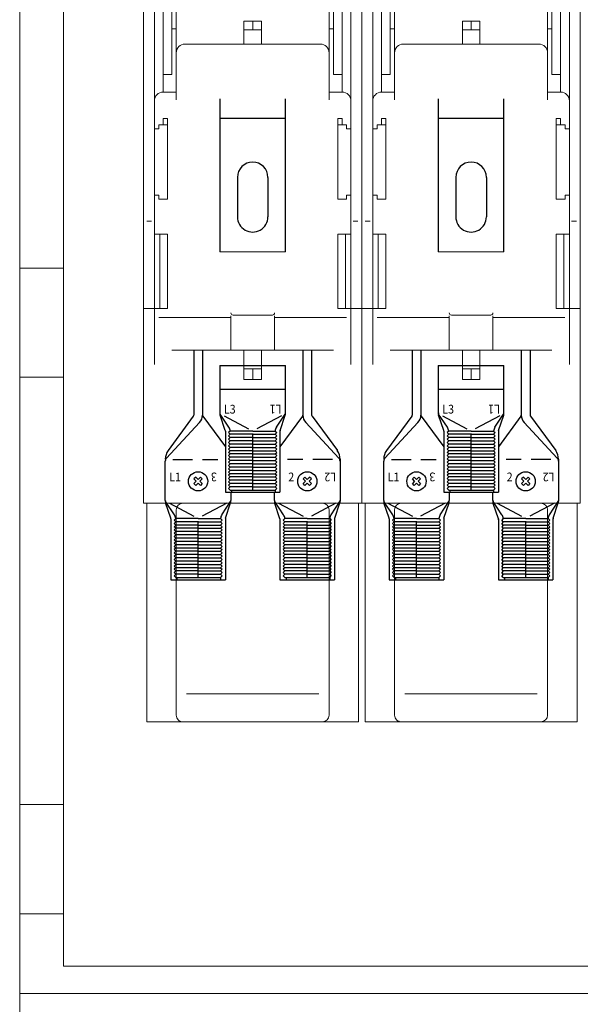
# Model space of a CAD drawing. Units: millimetres. Extents: x 6988 to 11404, y 699 to 7353.
# Drawn here: x 7954 to 8210, y 4922 to 5373 of the extents above; entities that cross this region are included whole.
import ezdxf
from ezdxf.enums import TextEntityAlignment as Align

# ---------------------------------------------------------------- set-up
doc = ezdxf.new("R2010")
doc.units = ezdxf.units.MM
doc.set_wipeout_variables(frame=1)
doc.layers.add('2DE_OBP_LML_APP', color=130, linetype='Continuous', lineweight=18)
doc.layers.add('2DE_OBP_LML_DISTR', color=53, linetype='Continuous', lineweight=18)
for name, color, linetype in [('2DE_TXTNUM', 11, 'Continuous'), ('2DE_TXTPAR', 41, 'Continuous'), ('CP_WIPEOUT', 255, 'Continuous'), ('LAM_MONT', 4, 'Continuous')]:
    doc.layers.add(name, color=color, linetype=linetype)
doc.styles.add('CP_ATTR', font='arial.ttf')
doc.styles.add('CP_ELATT', font='arial.ttf')
doc.styles.add('ROM', font='ROMANS.SHX', dxfattribs={"width": 0.9})

# ---------------------------------------------------------------- blocks, each defined once
blk = doc.blocks.new('2dlam_1133_efe-01_p21')
blk.add_wipeout([(35, 282.4), (35, 287.4), (42, 287.4), (42, 285.4), (39, 285.4), (39, 282.4), (50, 282.4), (50, -325.46), (48.5, -325.46), (48.5, -422.59), (48.5, -425.6), (45.5, -425.6), (-45.5, -425.6), (-46, -425.6), (-45.5, -425.6), (-48.5, -425.6), (-48.5, -325.46), (-50, -325.46), (-50, 282.4), (-39, 282.4), (-39, 285.4), (-42, 285.4), (-42, 287.4), (-35, 287.4), (-35, 282.4)]).dxf.layer = 'CP_WIPEOUT'
for p, q in [((-50, 282.4), (-50, -325.46)), ((50, 282.4), (50, -325.46)), ((-45, -50.97), (-45, -141.2)), ((45, -50.97), (45, -141.2)), ((-41, -71), (-41, -137.19)), ((-37, -67.75), (-37, -129.18)), ((37, -67.75), (37, -129.18)), ((41, -71), (41, -137.19)), ((-35, -140.2), (-35, -94.13)), ((35, -140.2), (35, -94.13)), ((-37, -108.15), (-35, -108.15)), ((-4, -115.16), (-4, -104.65)), ((-4, -104.65), (4, -104.65)), ((0, -104.65), (0, -108.65)), ((4, -115.16), (4, -104.65)), ((35, -108.15), (37, -108.15)), ((0, -108.65), (-4, -108.65)), ((0, -108.65), (4, -108.65)), ((31, -115.16), (-31, -115.16)), ((-35, -119.17), (-35, -140.7)), ((35, -119.17), (35, -140.7)), ((-37, -129.18), (-41, -129.18)), ((41, -129.18), (37, -129.18)), ((-35, -137.19), (-41, -137.19)), ((41, -137.19), (35, -137.19)), ((-45, -141.2), (-45, -261.87)), ((45, -141.2), (45, -261.87)), ((-43, -152.21), (-39, -152.21)), ((-43, -152.21), (-43, -154.02)), ((-41, -149.21), (-39, -149.21)), ((-41, -149.21), (-41, -152.21)), ((-39, -149.21), (-39, -152.21)), ((-39, -152.21), (-39, -186.26)), ((41, -149.21), (39, -149.21)), ((39, -149.21), (39, -152.21)), ((39, -152.21), (39, -186.26)), ((43, -152.21), (39, -152.21)), ((41, -149.21), (41, -152.21)), ((43, -152.21), (43, -154.02)), ((-45, -154.02), (-43, -154.02)), ((45, -154.02), (43, -154.02)), ((-45, -184.46), (-43, -184.46)), ((-43, -184.46), (-43, -186.26)), ((45, -184.46), (43, -184.46)), ((43, -184.46), (43, -186.26)), ((-43, -186.26), (-39, -186.26)), ((43, -186.26), (39, -186.26)), ((-46.28, -196.23), (-48.53, -196.23)), ((48.22, -196.23), (45.97, -196.23)), ((-45, -202.28), (-39, -202.28)), ((-42.5, -202.28), (-42.5, -236.33)), ((-39, -202.28), (-39, -236.33)), ((39, -202.28), (39, -236.33)), ((45, -202.28), (39, -202.28)), ((42.5, -202.28), (42.5, -236.33)), ((-45, -236.33), (-50, -236.33)), ((-45, -236.33), (-39, -236.33)), ((45, -236.33), (39, -236.33)), ((50, -236.33), (45, -236.33)), ((-42.94, -240.34), (-10, -240.34)), ((-10, -239.63), (-10, -255.36)), ((-9, -239.34), (0, -239.34)), ((9, -239.34), (0, -239.34)), ((10, -239.63), (10, -255.36)), ((42.94, -240.34), (10, -240.34)), ((37, -255.36), (-37, -255.36)), ((-4, -255.36), (-4, -268.88)), ((4, -255.36), (4, -268.88)), ((-4, -263.87), (0, -263.87)), ((4, -263.87), (0, -263.87)), ((0, -263.87), (0, -268.88)), ((4, -268.88), (-4, -268.88)), ((-45.51, -325.46), (-50, -325.46)), ((-48.5, -425.6), (-48.5, -325.46)), ((-45.5, -325.46), (45.5, -325.46)), ((-35, -422.59), (-35, -328.46)), ((35, -422.59), (35, -328.46)), ((45.51, -325.46), (50, -325.46)), ((48.5, -425.6), (48.5, -325.46)), ((-30.3, -412.75), (30.29, -412.75)), ((-48.5, -425.6), (48.5, -425.6))]:
    blk.add_line(p, q)
at = {"color": 1}
blk.add_line((-15, -210.29), (15, -210.29), dxfattribs=at)
for centre, major_axis, start_param, end_param in [((-31, -119.17), (0, 4.01), 0, 1.570796), ((31, -119.17), (0, 4.01), -1.570796, 0), ((-41, -141.2), (0, 4.01), 0, 1.570796), ((41, -141.2), (0, 4.01), -1.570796, 0), ((-9, -238.33), (0, 1), 1.570796, 3.141593), ((9, -238.33), (0, 1), 3.141593, 4.712389), ((-32, -328.46), (0, 3), 0, 1.570796), ((32, -328.46), (0, 3), -1.570796, 0), ((-32, -422.59), (0, 3), 1.570796, 3.141593), ((32, -422.59), (0, 3), 3.141593, 4.712389)]:
    blk.add_ellipse(centre, major_axis=major_axis, ratio=0.998597, start_param=start_param, end_param=end_param)
at = {"layer": 'LAM_MONT', "color": 1}
for p, q in [((-15, -140.2), (-15, -210.29)), ((15, -210.29), (15, -140.2)), ((15, -149.21), (-15, -149.21)), ((-7, -176.25), (-7, -194.27)), ((7, -176.25), (7, -194.27)), ((-27, -255.36), (-27, -285.1)), ((-23, -255.36), (-23, -285.1)), ((23, -255.36), (23, -285.1)), ((27, -255.36), (27, -285.1)), ((-15, -262.37), (15, -262.37)), ((-15, -262.37), (-15, -284.4)), ((15, -284.4), (15, -262.37)), ((15, -273.38), (-15, -273.38)), ((-39.47, -304.83), (-24.34, -288.51)), ((-27.18, -285.67), (-38.76, -301.35)), ((-22.82, -285.67), (-12.5, -299.65)), ((-12.55, -292.17), (-14.92, -285.21)), ((-10.87, -290.7), (-14.88, -284.62)), ((-13.12, -285.4), (-1.88, -291.41)), ((13.12, -285.4), (1.88, -291.41)), ((10.87, -290.7), (14.88, -284.62)), ((22.82, -285.67), (12.5, -299.65)), ((12.55, -292.17), (14.92, -285.21)), ((39.47, -304.83), (24.34, -288.51)), ((27.18, -285.67), (38.76, -301.35)), ((-12.5, -292.5), (-12.5, -320.45)), ((-10.25, -292.41), (-11, -293.16)), ((0, -292.41), (-10.25, -292.41)), ((0, -292.41), (10.25, -292.41)), ((10.25, -292.41), (11, -293.16)), ((12.5, -292.5), (12.5, -320.45)), ((-10.25, -293.91), (-11, -293.16)), ((-10.25, -293.91), (-11, -294.66)), ((-10.25, -295.41), (-11, -294.66)), ((-10.25, -295.41), (-11, -296.17)), ((-10.25, -296.92), (-11, -296.17)), ((-10.25, -296.92), (-11, -297.67)), ((0, -293.91), (-10.25, -293.91)), ((0, -295.41), (-10.25, -295.41)), ((0, -296.92), (-10.25, -296.92)), ((0, -319.18), (0, -293.59)), ((0, -293.91), (10.25, -293.91)), ((0, -295.41), (10.25, -295.41)), ((0, -296.92), (10.25, -296.92)), ((10.25, -293.91), (11, -293.16)), ((10.25, -293.91), (11, -294.66)), ((10.25, -295.41), (11, -294.66)), ((10.25, -295.41), (11, -296.17)), ((10.25, -296.92), (11, -296.17)), ((10.25, -296.92), (11, -297.67)), ((-10.25, -298.42), (-11, -297.67)), ((-10.25, -298.42), (-11, -299.17)), ((-10.25, -299.92), (-11, -299.17)), ((-10.25, -299.92), (-11, -300.67)), ((-10.25, -301.42), (-11, -300.67)), ((-10.25, -301.42), (-11, -302.17)), ((0, -298.42), (-10.25, -298.42)), ((0, -299.92), (-10.25, -299.92)), ((0, -301.42), (-10.25, -301.42)), ((0, -298.42), (10.25, -298.42)), ((0, -299.92), (10.25, -299.92)), ((0, -301.42), (10.25, -301.42)), ((10.25, -298.42), (11, -297.67)), ((10.25, -298.42), (11, -299.17)), ((10.25, -299.92), (11, -299.17)), ((10.25, -299.92), (11, -300.67)), ((10.25, -301.42), (11, -300.67)), ((10.25, -301.42), (11, -302.17)), ((-40, -324.2), (-40, -306.19)), ((-36.5, -305.43), (-27.5, -305.43)), ((-22.99, -305.43), (-16, -305.43)), ((-10.25, -302.92), (-11, -302.17)), ((-10.25, -302.92), (-11, -303.68)), ((-10.25, -304.43), (-11, -303.68)), ((-10.25, -304.43), (-11, -305.18)), ((-10.25, -305.93), (-11, -305.18)), ((-10.25, -305.93), (-11, -306.68)), ((0, -302.92), (-10.25, -302.92)), ((0, -304.43), (-10.25, -304.43)), ((0, -305.93), (-10.25, -305.93)), ((0, -302.92), (10.25, -302.92)), ((0, -304.43), (10.25, -304.43)), ((0, -305.93), (10.25, -305.93)), ((10.25, -302.92), (11, -302.17)), ((10.25, -302.92), (11, -303.68)), ((10.25, -304.43), (11, -303.68)), ((10.25, -304.43), (11, -305.18)), ((10.25, -305.93), (11, -305.18)), ((10.25, -305.93), (11, -306.68)), ((22.99, -305.43), (16, -305.43)), ((36.5, -305.43), (27.5, -305.43)), ((40, -305.34), (40, -324.46)), ((40, -306.19), (40, -305.43)), ((-10.25, -307.43), (-11, -306.68)), ((-10.25, -307.43), (-11, -308.18)), ((-10.25, -308.93), (-11, -308.18)), ((-10.25, -308.93), (-11, -309.68)), ((-10.25, -310.44), (-11, -309.68)), ((-10.25, -310.44), (-11, -311.19)), ((0, -307.43), (-10.25, -307.43)), ((0, -308.93), (-10.25, -308.93)), ((0, -310.44), (-10.25, -310.44)), ((0, -307.43), (10.25, -307.43)), ((0, -308.93), (10.25, -308.93)), ((0, -310.44), (10.25, -310.44)), ((10.25, -307.43), (11, -306.68)), ((10.25, -307.43), (11, -308.18)), ((10.25, -308.93), (11, -308.18)), ((10.25, -308.93), (11, -309.68)), ((10.25, -310.44), (11, -309.68)), ((10.25, -310.44), (11, -311.19)), ((-26.06, -313.54), (-26.9, -314.38)), ((-25.84, -315.44), (-26.9, -314.38)), ((-25.84, -315.44), (-26.9, -316.5)), ((-25, -314.6), (-26.06, -313.54)), ((-23.94, -313.54), (-25, -314.6)), ((-23.1, -314.38), (-24.16, -315.44)), ((-23.1, -316.5), (-24.16, -315.44)), ((-23.1, -314.38), (-23.94, -313.54)), ((-10.25, -311.94), (-11, -311.19)), ((-10.25, -311.94), (-11, -312.69)), ((-10.25, -313.44), (-11, -312.69)), ((-10.25, -313.44), (-11, -314.19)), ((-10.25, -314.94), (-11, -314.19)), ((-10.25, -314.94), (-11, -315.69)), ((0, -311.94), (-10.25, -311.94)), ((0, -313.44), (-10.25, -313.44)), ((0, -314.94), (-10.25, -314.94)), ((0, -311.94), (10.25, -311.94)), ((0, -313.44), (10.25, -313.44)), ((0, -314.94), (10.25, -314.94)), ((10.25, -311.94), (11, -311.19)), ((10.25, -311.94), (11, -312.69)), ((10.25, -313.44), (11, -312.69)), ((10.25, -313.44), (11, -314.19)), ((10.25, -314.94), (11, -314.19)), ((10.25, -314.94), (11, -315.69)), ((23.94, -313.54), (23.1, -314.38)), ((24.16, -315.44), (23.1, -314.38)), ((24.16, -315.44), (23.1, -316.5)), ((25, -314.6), (23.94, -313.54)), ((26.06, -313.54), (25, -314.6)), ((26.9, -314.38), (25.84, -315.44)), ((26.9, -316.5), (25.84, -315.44)), ((26.9, -314.38), (26.06, -313.54)), ((-26.06, -317.35), (-26.9, -316.5)), ((-25, -316.29), (-26.06, -317.35)), ((-23.94, -317.35), (-25, -316.29)), ((-23.1, -316.5), (-23.94, -317.35)), ((-10.25, -316.44), (-11, -315.69)), ((-10.25, -316.44), (-11, -317.19)), ((-10.25, -317.95), (-11, -317.19)), ((-10.25, -317.95), (-11, -318.7)), ((-10.25, -319.45), (-11, -318.7)), ((0, -316.44), (-10.25, -316.44)), ((0, -317.95), (-10.25, -317.95)), ((-10.25, -319.45), (0, -319.45)), ((-9.67, -319.45), (-9.67, -320.45)), ((0, -316.44), (10.25, -316.44)), ((0, -317.95), (10.25, -317.95)), ((0, -319.45), (10.25, -319.45)), ((10.25, -316.44), (11, -315.69)), ((10.25, -316.44), (11, -317.19)), ((10.25, -317.95), (11, -317.19)), ((10.25, -317.95), (11, -318.7)), ((10.25, -319.45), (11, -318.7)), ((10.25, -319.45), (10.25, -320.45)), ((23.94, -317.35), (23.1, -316.5)), ((25, -316.29), (23.94, -317.35)), ((26.06, -317.35), (25, -316.29)), ((26.9, -316.5), (26.06, -317.35)), ((-35.87, -330.76), (-39.88, -324.68)), ((-14.13, -330.76), (-10.12, -324.68)), ((-12.5, -320.45), (12.5, -320.45)), ((-10, -320.45), (-10, -324.2)), ((10, -324.2), (10, -320.45)), ((14.13, -330.76), (10.12, -324.68)), ((35.87, -330.76), (39.88, -324.68)), ((-37.54, -332.27), (-39.92, -325.26)), ((-38.12, -325.46), (-26.88, -331.46)), ((-11.88, -325.46), (-23.12, -331.46)), ((-12.46, -332.27), (-10.08, -325.26)), ((12.5, -332.67), (10.12, -325.67)), ((11.88, -325.46), (23.12, -331.46)), ((38.12, -325.46), (26.88, -331.46)), ((37.54, -332.27), (39.92, -325.26)), ((-37.5, -332.67), (-37.5, -360.51)), ((-35.25, -332.47), (-36, -333.22)), ((-35.25, -333.97), (-36, -333.22)), ((-25, -332.47), (-35.25, -332.47)), ((-25, -332.47), (-14.75, -332.47)), ((-25, -359.24), (-25, -333.64)), ((-14.75, -332.47), (-14, -333.22)), ((-14.75, -333.97), (-14, -333.22)), ((-12.5, -332.67), (-12.5, -360.51)), ((12.5, -332.67), (12.5, -360.51)), ((14.75, -332.47), (14, -333.22)), ((14.75, -333.97), (14, -333.22)), ((25, -332.47), (14.75, -332.47)), ((25, -332.47), (35.25, -332.47)), ((25, -359.24), (25, -333.64)), ((25, -334.47), (25, -333.64)), ((35.25, -332.47), (36, -333.22)), ((35.25, -333.97), (36, -333.22)), ((37.5, -332.67), (37.5, -360.51)), ((-35.25, -333.97), (-36, -334.72)), ((-35.25, -335.47), (-36, -334.72)), ((-35.25, -335.47), (-36, -336.22)), ((-35.25, -336.97), (-36, -336.22)), ((-35.25, -336.97), (-36, -337.72)), ((-35.25, -338.47), (-36, -337.72)), ((-25, -333.97), (-35.25, -333.97)), ((-25, -335.47), (-35.25, -335.47)), ((-25, -336.97), (-35.25, -336.97)), ((-25, -333.97), (-14.75, -333.97)), ((-25, -335.47), (-14.75, -335.47)), ((-25, -336.97), (-14.75, -336.97)), ((-14.75, -333.97), (-14, -334.72)), ((-14.75, -335.47), (-14, -334.72)), ((-14.75, -335.47), (-14, -336.22)), ((-14.75, -336.97), (-14, -336.22)), ((-14.75, -336.97), (-14, -337.72)), ((-14.75, -338.47), (-14, -337.72)), ((14.75, -333.97), (14, -334.72)), ((14.75, -335.47), (14, -334.72)), ((14.75, -335.47), (14, -336.22)), ((14.75, -336.97), (14, -336.22)), ((14.75, -336.97), (14, -337.72)), ((14.75, -338.47), (14, -337.72)), ((25, -333.97), (14.75, -333.97)), ((25, -335.47), (14.75, -335.47)), ((25, -336.97), (14.75, -336.97)), ((25, -333.97), (35.25, -333.97)), ((25, -335.47), (35.25, -335.47)), ((25, -336.97), (35.25, -336.97)), ((35.25, -333.97), (36, -334.72)), ((35.25, -335.47), (36, -334.72)), ((35.25, -335.47), (36, -336.22)), ((35.25, -336.97), (36, -336.22)), ((35.25, -336.97), (36, -337.72)), ((35.25, -338.47), (36, -337.72)), ((-35.25, -338.47), (-36, -339.23)), ((-35.25, -339.98), (-36, -339.23)), ((-35.25, -339.98), (-36, -340.73)), ((-35.25, -341.48), (-36, -340.73)), ((-35.25, -341.48), (-36, -342.23)), ((-35.25, -342.98), (-36, -342.23)), ((-25, -338.47), (-35.25, -338.47)), ((-25, -339.98), (-35.25, -339.98)), ((-25, -341.48), (-35.25, -341.48)), ((-25, -338.47), (-14.75, -338.47)), ((-25, -339.98), (-14.75, -339.98)), ((-25, -341.48), (-14.75, -341.48)), ((-14.75, -338.47), (-14, -339.23)), ((-14.75, -339.98), (-14, -339.23)), ((-14.75, -339.98), (-14, -340.73)), ((-14.75, -341.48), (-14, -340.73)), ((-14.75, -341.48), (-14, -342.23)), ((-14.75, -342.98), (-14, -342.23)), ((14.75, -338.47), (14, -339.23)), ((14.75, -339.98), (14, -339.23)), ((14.75, -339.98), (14, -340.73)), ((14.75, -341.48), (14, -340.73)), ((14.75, -341.48), (14, -342.23)), ((14.75, -342.98), (14, -342.23)), ((25, -338.47), (14.75, -338.47)), ((25, -339.98), (14.75, -339.98)), ((25, -341.48), (14.75, -341.48)), ((25, -338.47), (35.25, -338.47)), ((25, -339.98), (35.25, -339.98)), ((25, -341.48), (35.25, -341.48)), ((35.25, -338.47), (36, -339.23)), ((35.25, -339.98), (36, -339.23)), ((35.25, -339.98), (36, -340.73)), ((35.25, -341.48), (36, -340.73)), ((35.25, -341.48), (36, -342.23)), ((35.25, -342.98), (36, -342.23)), ((-35.25, -342.98), (-36, -343.73)), ((-35.25, -344.48), (-36, -343.73)), ((-35.25, -344.48), (-36, -345.23)), ((-35.25, -345.99), (-36, -345.23)), ((-35.25, -345.99), (-36, -346.74)), ((-35.25, -347.49), (-36, -346.74)), ((-25, -342.98), (-35.25, -342.98)), ((-25, -344.48), (-35.25, -344.48)), ((-25, -345.99), (-35.25, -345.99)), ((-25, -342.98), (-14.75, -342.98)), ((-25, -344.48), (-14.75, -344.48)), ((-25, -345.99), (-14.75, -345.99)), ((-14.75, -342.98), (-14, -343.73)), ((-14.75, -344.48), (-14, -343.73)), ((-14.75, -344.48), (-14, -345.23)), ((-14.75, -345.99), (-14, -345.23)), ((-14.75, -345.99), (-14, -346.74)), ((-14.75, -347.49), (-14, -346.74)), ((14.75, -342.98), (14, -343.73)), ((14.75, -344.48), (14, -343.73)), ((14.75, -344.48), (14, -345.23)), ((14.75, -345.99), (14, -345.23)), ((14.75, -345.99), (14, -346.74)), ((14.75, -347.49), (14, -346.74)), ((25, -342.98), (14.75, -342.98)), ((25, -344.48), (14.75, -344.48)), ((25, -345.99), (14.75, -345.99)), ((25, -342.98), (35.25, -342.98)), ((25, -344.48), (35.25, -344.48)), ((25, -345.99), (35.25, -345.99)), ((35.25, -342.98), (36, -343.73)), ((35.25, -344.48), (36, -343.73)), ((35.25, -344.48), (36, -345.23)), ((35.25, -345.99), (36, -345.23)), ((35.25, -345.99), (36, -346.74)), ((35.25, -347.49), (36, -346.74)), ((-35.25, -347.49), (-36, -348.24)), ((-35.25, -348.99), (-36, -348.24)), ((-35.25, -348.99), (-36, -349.74)), ((-35.25, -350.49), (-36, -349.74)), ((-35.25, -350.49), (-36, -351.24)), ((-35.25, -351.99), (-36, -351.24)), ((-25, -347.49), (-35.25, -347.49)), ((-25, -348.99), (-35.25, -348.99)), ((-25, -350.49), (-35.25, -350.49)), ((-25, -347.49), (-14.75, -347.49)), ((-25, -348.99), (-14.75, -348.99)), ((-25, -350.49), (-14.75, -350.49)), ((-14.75, -347.49), (-14, -348.24)), ((-14.75, -348.99), (-14, -348.24)), ((-14.75, -348.99), (-14, -349.74)), ((-14.75, -350.49), (-14, -349.74)), ((-14.75, -350.49), (-14, -351.24)), ((-14.75, -351.99), (-14, -351.24)), ((14.75, -347.49), (14, -348.24)), ((14.75, -348.99), (14, -348.24)), ((14.75, -348.99), (14, -349.74)), ((14.75, -350.49), (14, -349.74)), ((14.75, -350.49), (14, -351.24)), ((14.75, -351.99), (14, -351.24)), ((25, -347.49), (14.75, -347.49)), ((25, -348.99), (14.75, -348.99)), ((25, -350.49), (14.75, -350.49)), ((25, -347.49), (35.25, -347.49)), ((25, -348.99), (35.25, -348.99)), ((25, -350.49), (35.25, -350.49)), ((35.25, -347.49), (36, -348.24)), ((35.25, -348.99), (36, -348.24)), ((35.25, -348.99), (36, -349.74)), ((35.25, -350.49), (36, -349.74)), ((35.25, -350.49), (36, -351.24)), ((35.25, -351.99), (36, -351.24)), ((-35.25, -351.99), (-36, -352.74)), ((-35.25, -353.5), (-36, -352.74)), ((-35.25, -353.5), (-36, -354.25)), ((-35.25, -355), (-36, -354.25)), ((-35.25, -355), (-36, -355.75)), ((-35.25, -356.5), (-36, -355.75)), ((-25, -351.99), (-35.25, -351.99)), ((-25, -353.5), (-35.25, -353.5)), ((-25, -355), (-35.25, -355)), ((-25, -351.99), (-14.75, -351.99)), ((-25, -353.5), (-14.75, -353.5)), ((-25, -355), (-14.75, -355)), ((-14.75, -351.99), (-14, -352.74)), ((-14.75, -353.5), (-14, -352.74)), ((-14.75, -353.5), (-14, -354.25)), ((-14.75, -355), (-14, -354.25)), ((-14.75, -355), (-14, -355.75)), ((-14.75, -356.5), (-14, -355.75)), ((14.75, -351.99), (14, -352.74)), ((14.75, -353.5), (14, -352.74)), ((14.75, -353.5), (14, -354.25)), ((14.75, -355), (14, -354.25)), ((14.75, -355), (14, -355.75)), ((14.75, -356.5), (14, -355.75)), ((25, -351.99), (14.75, -351.99)), ((25, -353.5), (14.75, -353.5)), ((25, -355), (14.75, -355)), ((25, -351.99), (35.25, -351.99)), ((25, -353.5), (35.25, -353.5)), ((25, -355), (35.25, -355)), ((35.25, -351.99), (36, -352.74)), ((35.25, -353.5), (36, -352.74)), ((35.25, -353.5), (36, -354.25)), ((35.25, -355), (36, -354.25)), ((35.25, -355), (36, -355.75)), ((35.25, -356.5), (36, -355.75)), ((-37.5, -360.51), (-12.5, -360.51)), ((-35.25, -356.5), (-36, -357.25)), ((-35.25, -358), (-36, -357.25)), ((-35.25, -358), (-36, -358.75)), ((-35.25, -359.5), (-36, -358.75)), ((-25, -356.5), (-35.25, -356.5)), ((-25, -358), (-35.25, -358)), ((-35.25, -359.5), (-25, -359.5)), ((-34.67, -359.5), (-34.67, -360.51)), ((-25, -356.5), (-14.75, -356.5)), ((-25, -358), (-14.75, -358)), ((-25, -359.5), (-14.75, -359.5)), ((-14.75, -356.5), (-14, -357.25)), ((-14.75, -358), (-14, -357.25)), ((-14.75, -358), (-14, -358.75)), ((-14.75, -359.5), (-14, -358.75)), ((-14.75, -359.5), (-14.75, -360.51)), ((12.5, -360.51), (37.5, -360.51)), ((14.75, -356.5), (14, -357.25)), ((14.75, -358), (14, -357.25)), ((14.75, -358), (14, -358.75)), ((14.75, -359.5), (14, -358.75)), ((25, -356.5), (14.75, -356.5)), ((25, -358), (14.75, -358)), ((14.75, -359.5), (25, -359.5)), ((15.33, -359.5), (15.33, -360.51)), ((25, -356.5), (35.25, -356.5)), ((25, -358), (35.25, -358)), ((25, -359.5), (35.25, -359.5)), ((35.25, -356.5), (36, -357.25)), ((35.25, -358), (36, -357.25)), ((35.25, -358), (36, -358.75)), ((35.25, -359.5), (36, -358.75)), ((35.25, -359.5), (35.25, -360.51))]:
    blk.add_line(p, q, dxfattribs=at)
for centre in [(-25, -315.44), (25, -315.44)]:
    blk.add_circle(centre, 4.4, dxfattribs=at)
at = {"layer": 'LAM_MONT'}
for centre, major_axis, start_param, end_param in [((0, -176.25), (0, 7.01), -1.570796, 1.570796), ((0, -194.27), (0, 7.01), 1.570796, 4.712389), ((-28, -285.1), (0, 1), 4.127081, 4.712389), ((-28, -285.1), (0, 5.01), 3.964163, 4.712389), ((-22, -285.1), (0, 1), 1.570796, 2.156104), ((-14, -284.14), (0, 1), 1.570796, 2.073006), ((-14, -284.14), (0, 1), 1.570796, 2.073006), ((-11, -284.4), (0, 4.01), 1.570796, 1.774086), ((-11, -284.4), (0, 4.01), 1.570796, 1.774086), ((14, -284.14), (0, 1), 4.210179, 4.712389), ((14, -284.14), (0, 1), 4.210179, 4.712389), ((11, -284.4), (0, 4.01), 4.509099, 4.712389), ((11, -284.4), (0, 4.01), 4.509099, 4.712389), ((22, -285.1), (0, 1), 4.127081, 4.712389), ((28, -285.1), (0, 5.01), 1.570796, 2.319023), ((28, -285.1), (0, 1), 1.570796, 2.156104), ((-13.5, -292.5), (0, 1), -1.570796, -1.243193), ((-16.13, -293.59), (0, 6.01), -1.372453, -1.068587), ((16.13, -293.59), (0, 6.01), 1.068587, 1.372453), ((13.5, -292.5), (0, 1), 1.243193, 1.570796), ((-33, -305.34), (0, 7.01), 0.965709, 1.570796), ((33, -305.34), (0, 7.01), -1.570796, -0.965709), ((-38, -306.19), (0, 2), 0.82257, 1.570796), ((38, -306.19), (0, 2), -1.570796, -0.82257), ((-39, -324.2), (0, 1), 1.570796, 2.073006), ((-36, -324.46), (0, 4.01), 1.570796, 1.774086), ((-11, -324.2), (0, 1), 4.210179, 4.712389), ((-14, -324.46), (0, 4.01), 4.509099, 4.712389), ((11, -324.2), (0, 1), 1.570796, 2.073006), ((14, -324.46), (0, 4.01), 1.570796, 1.774086), ((39, -324.2), (0, 1), 4.210179, 4.712389), ((36, -324.46), (0, 4.01), 4.509099, 4.712389), ((-39.5, -332.67), (0, 2), -1.570796, -1.367506), ((-41.13, -333.65), (0, 6.01), -1.372453, -1.068587), ((-8.87, -333.65), (0, 6.01), 1.068587, 1.372453), ((-10.5, -332.67), (0, 2), 1.367506, 1.570796), ((10.54, -333.07), (0, 2), -1.570796, -1.367506), ((8.87, -333.65), (0, 6.01), -1.372453, -1.068587), ((41.13, -333.65), (0, 6.01), 1.068587, 1.372453), ((39.5, -332.67), (0, 2), 1.367506, 1.570796)]:
    blk.add_ellipse(centre, major_axis=major_axis, ratio=0.998597, start_param=start_param, end_param=end_param, dxfattribs=at)
at = {"linetype": 'ByBlock', "style": 'CP_ATTR', "flags": 9}
for tag in ['OTHER', 'CHARACTER', 'FLOW', 'POWER', 'VOLTAGE', 'TEMPERATURE', 'PN', 'DN', 'PRODUCER', 'ORDER-NO', 'ARTICLE', 'GROUP', 'NUMBER', 'NAME']:
    blk.add_attdef(tag, text='', height=0.00005, dxfattribs=at).set_placement((-0.09, -0.02), align=Align.MIDDLE_LEFT)
at = {"layer": '2DE_TXTNUM', "linetype": 'ByBlock', "style": 'CP_ELATT', "width": 0.8, "flags": 8}
blk.add_attdef('TAG', text='', height=20, dxfattribs=at).set_placement((0, 287.4), align=Align.CENTER)
at = {"layer": '2DE_TXTPAR', "linetype": 'ByBlock', "style": 'CP_ATTR', "flags": 8}
blk.add_attdef('PRODUCT-TYPE', text='', height=6, dxfattribs=at).set_placement((0, 269.62), align=Align.CENTER)
at = {"layer": 'LAM_MONT', "color": 1, "style": 'ROM', "width": 0.9}
for s, p in [('L3', (-10.5, -284.4)), ('L1', (-35.5, -315.44)), ('2', (17.64, -315.44))]:
    blk.add_text(s, height=4, dxfattribs=at).set_placement(p, align=Align.CENTER)
for s, p in [('L1', (10.5, -280.39)), ('3', (-17.75, -311.44)), ('L2', (35.5, -311.44))]:
    blk.add_text(s, height=4, rotation=180, dxfattribs=at).set_placement(p, align=Align.CENTER)
blk = doc.blocks.new('2DLAM_0952')
at = {"linetype": 'Continuous'}
blk.add_line((-0.02, 0.02301), (0.50795, 0.02301), dxfattribs=at)
for points in [[(-0.02, 0), (1.105, 0), (1.105, 0.92), (-0.02, 0.92)], [(0, 0.03551), (1.085, 0.03551), (1.085, 0.88075), (0, 0.88075)], [(-0.02, 0.30531), (0, 0.30531), (0, 0.35531), (-0.02, 0.35531)], [(-0.02, 0.0596), (0, 0.0596), (0, 0.1096), (-0.02, 0.1096)]]:
    blk.add_lwpolyline(points, close=True)
at = {"linetype": 'ByBlock', "style": 'CP_ATTR', "flags": 9}
for tag in ['NAME', 'NUMBER', 'GROUP', 'ARTICLE', 'PRODUCT-TYPE', 'ORDER-NO', 'PRODUCER', 'DN', 'PN', 'TEMPERATURE', 'VOLTAGE', 'POWER', 'FLOW', 'CHARACTER', 'OTHER']:
    blk.add_attdef(tag, text='', height=0.00000005, dxfattribs=at).set_placement((-0.00009, -0.00002), align=Align.MIDDLE_LEFT)

msp = doc.modelspace()

# ---------------------------------------------------------------- block references
at = {"layer": '2DE_OBP_LML_APP'}
msp.add_blockref('2dlam_1133_efe-01_p21', (8060.44, 5477.35), dxfattribs=at)

# ---------------------------------------------------------------- next in the draw order: block references
at = {"layer": '2DE_OBP_LML_DISTR', "xscale": 1000, "yscale": 1000, "zscale": 1000}
msp.add_blockref('2DLAM_0952', (7973.77, 4904.28), dxfattribs=at)

# ---------------------------------------------------------------- next in the draw order: block references
at = {"layer": '2DE_OBP_LML_APP'}
msp.add_blockref('2dlam_1133_efe-01_p21', (8160.44, 5477.35), dxfattribs=at)

doc.saveas('drawing.dxf')
